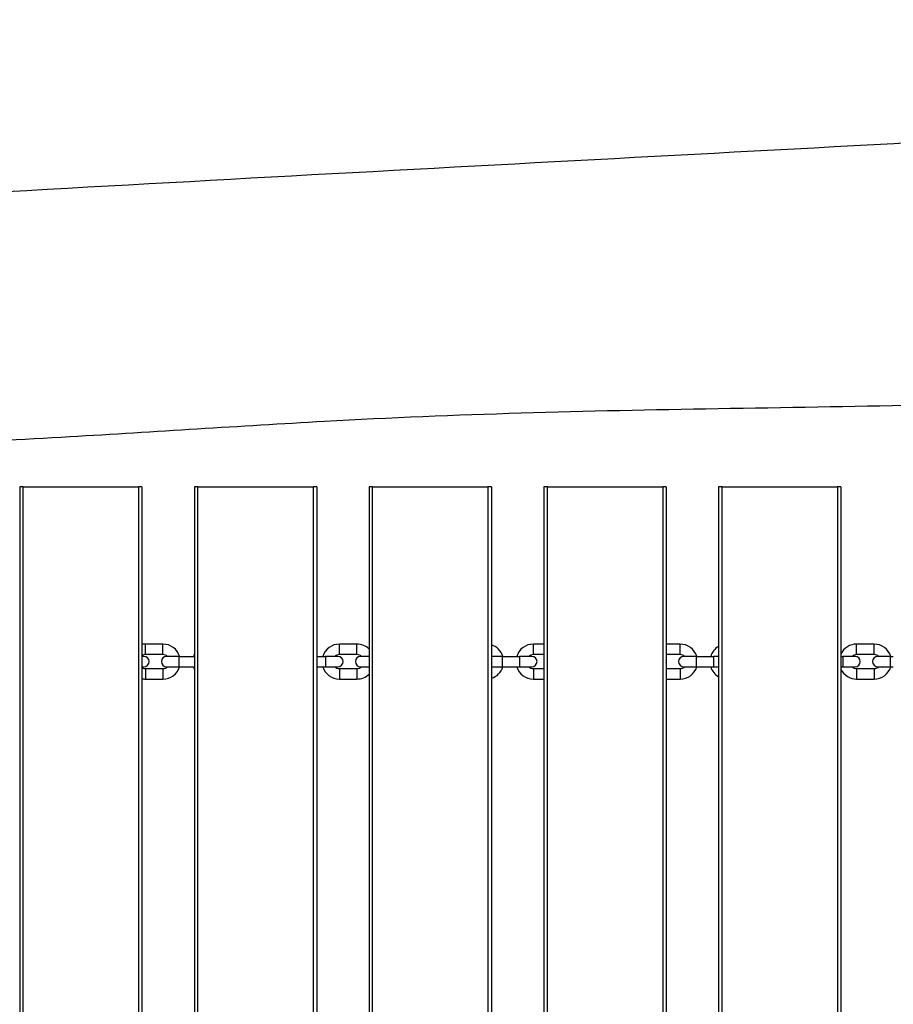
# Model space of a CAD drawing. Units: millimetres. Extents: x -11905 to -3676, y 1632 to 7639.
# Drawn here: x -8349 to -7849, y 4828 to 5391 of the extents above; entities that cross this region are included whole.
import ezdxf

# ---------------------------------------------------------------- set-up
doc = ezdxf.new("R2010")
doc.units = ezdxf.units.MM
doc.layers.add('SW_Toestellen', color=2, linetype='Continuous')

msp = doc.modelspace()

# ---------------------------------------------------------------- linework, layer by layer
at = {"layer": 'SW_Toestellen'}
for p, q in [((-8346.75, 5124.11), (-8348.75, 5124.11)), ((-8348.75, 5124.11), (-8348.75, 4524.11)), ((-8346.75, 5124.11), (-8280.75, 5124.11)), ((-8346.75, 4524.11), (-8346.75, 5124.11)), ((-8278.75, 5124.11), (-8280.75, 5124.11)), ((-8280.75, 5124.11), (-8280.75, 4524.11)), ((-8278.75, 5124.11), (-8278.75, 4524.11)), ((-8246.75, 5124.11), (-8248.75, 5124.11)), ((-8248.75, 5124.11), (-8248.75, 4524.11)), ((-8246.75, 5124.11), (-8180.75, 5124.11)), ((-8246.75, 4524.11), (-8246.75, 5124.11)), ((-8178.75, 5124.11), (-8180.75, 5124.11)), ((-8180.75, 5124.11), (-8180.75, 4524.11)), ((-8178.75, 5124.11), (-8178.75, 4524.11)), ((-8146.75, 5124.11), (-8148.75, 5124.11)), ((-8148.75, 5124.11), (-8148.75, 4524.11)), ((-8146.75, 5124.11), (-8080.75, 5124.11)), ((-8146.75, 4524.11), (-8146.75, 5124.11)), ((-8078.75, 5124.11), (-8080.75, 5124.11)), ((-8080.75, 5124.11), (-8080.75, 4524.11)), ((-8078.75, 5124.11), (-8078.75, 4524.11)), ((-8046.75, 5124.11), (-8048.75, 5124.11)), ((-8048.75, 5124.11), (-8048.75, 4524.11)), ((-8046.75, 5124.11), (-7980.75, 5124.11)), ((-8046.75, 4524.11), (-8046.75, 5124.11)), ((-7978.75, 5124.11), (-7980.75, 5124.11)), ((-7980.75, 5124.11), (-7980.75, 4524.11)), ((-7978.75, 5124.11), (-7978.75, 4524.11)), ((-7946.75, 5124.11), (-7948.75, 5124.11)), ((-7948.75, 5124.11), (-7948.75, 4524.11)), ((-7946.75, 5124.11), (-7880.75, 5124.11)), ((-7946.75, 4524.11), (-7946.75, 5124.11)), ((-7878.75, 5124.11), (-7880.75, 5124.11)), ((-7880.75, 5124.11), (-7880.75, 4524.11)), ((-7878.75, 5124.11), (-7878.75, 4524.11)), ((-8276.75, 5028.11), (-8276.75, 5034.11)), ((-8266.75, 5034.11), (-8276.75, 5034.11)), ((-8266.75, 5028.11), (-8266.75, 5034.11)), ((-8165.75, 5028.11), (-8165.75, 5034.11)), ((-8155.75, 5034.11), (-8165.75, 5034.11)), ((-8155.75, 5028.11), (-8155.75, 5034.11)), ((-8054.75, 5028.11), (-8054.75, 5034.11)), ((-8048.75, 5034.11), (-8054.75, 5034.11)), ((-7970.75, 5034.11), (-7978.75, 5034.11)), ((-7970.75, 5028.11), (-7970.75, 5034.11)), ((-7869.75, 5028.11), (-7869.75, 5034.11)), ((-7859.75, 5034.11), (-7869.75, 5034.11)), ((-7859.75, 5028.11), (-7859.75, 5034.11)), ((-8277.65, 5027.11), (-8278.75, 5027.11)), ((-8266.75, 5028.11), (-8276.75, 5028.11)), ((-8257.65, 5027.11), (-8264.65, 5027.11)), ((-8257.65, 5027.11), (-8257.65, 5021.11)), ((-8257.65, 5027.11), (-8248.75, 5027.11)), ((-8178.75, 5027.11), (-8173.65, 5027.11)), ((-8173.65, 5027.11), (-8173.65, 5021.11)), ((-8166.65, 5027.11), (-8173.65, 5027.11)), ((-8155.75, 5028.11), (-8165.75, 5028.11)), ((-8148.75, 5027.11), (-8153.65, 5027.11)), ((-8072.65, 5027.11), (-8078.75, 5027.11)), ((-8072.65, 5027.11), (-8072.65, 5021.11)), ((-8072.65, 5027.11), (-8062.65, 5027.11)), ((-8062.65, 5027.11), (-8062.65, 5021.11)), ((-8055.65, 5027.11), (-8062.65, 5027.11)), ((-8048.75, 5028.11), (-8054.75, 5028.11)), ((-7970.75, 5028.11), (-7978.75, 5028.11)), ((-7961.65, 5027.11), (-7968.65, 5027.11)), ((-7961.65, 5027.11), (-7961.65, 5021.11)), ((-7961.65, 5027.11), (-7951.65, 5027.11)), ((-7951.65, 5027.11), (-7951.65, 5021.11)), ((-7948.75, 5027.11), (-7951.65, 5027.11)), ((-7878.75, 5027.11), (-7877.65, 5027.11)), ((-7877.65, 5027.11), (-7877.65, 5021.11)), ((-7870.65, 5027.11), (-7877.65, 5027.11)), ((-7859.75, 5028.11), (-7869.75, 5028.11)), ((-7850.65, 5027.11), (-7857.65, 5027.11)), ((-7850.65, 5027.11), (-7850.65, 5021.11)), ((-7850.65, 5027.11), (-7848.75, 5027.11)), ((-8278.75, 5021.11), (-8277.65, 5021.11)), ((-8276.75, 5020.11), (-8276.75, 5014.11)), ((-8276.75, 5020.11), (-8266.75, 5020.11)), ((-8266.75, 5020.11), (-8266.75, 5014.11)), ((-8264.65, 5021.11), (-8257.65, 5021.11)), ((-8257.65, 5021.11), (-8248.75, 5021.11)), ((-8178.75, 5021.11), (-8173.65, 5021.11)), ((-8173.65, 5021.11), (-8166.65, 5021.11)), ((-8165.75, 5020.11), (-8165.75, 5014.11)), ((-8165.75, 5020.11), (-8155.75, 5020.11)), ((-8155.75, 5020.11), (-8155.75, 5014.11)), ((-8153.65, 5021.11), (-8148.75, 5021.11)), ((-8078.75, 5021.11), (-8072.65, 5021.11)), ((-8072.65, 5021.11), (-8062.65, 5021.11)), ((-8062.65, 5021.11), (-8055.65, 5021.11)), ((-8054.75, 5020.11), (-8054.75, 5014.11)), ((-8054.75, 5020.11), (-8048.75, 5020.11)), ((-7978.75, 5020.11), (-7970.75, 5020.11)), ((-7970.75, 5020.11), (-7970.75, 5014.11)), ((-7968.65, 5021.11), (-7961.65, 5021.11)), ((-7961.65, 5021.11), (-7951.65, 5021.11)), ((-7951.65, 5021.11), (-7948.75, 5021.11)), ((-7878.75, 5021.11), (-7877.65, 5021.11)), ((-7877.65, 5021.11), (-7870.65, 5021.11)), ((-7869.75, 5020.11), (-7869.75, 5014.11)), ((-7869.75, 5020.11), (-7859.75, 5020.11)), ((-7859.75, 5020.11), (-7859.75, 5014.11)), ((-7857.65, 5021.11), (-7850.65, 5021.11)), ((-7850.65, 5021.11), (-7848.75, 5021.11)), ((-8276.75, 5014.11), (-8266.75, 5014.11)), ((-8165.75, 5014.11), (-8155.75, 5014.11)), ((-8054.75, 5014.11), (-8048.75, 5014.11)), ((-7978.75, 5014.11), (-7970.75, 5014.11)), ((-7869.75, 5014.11), (-7859.75, 5014.11))]:
    msp.add_line(p, q, dxfattribs=at)
for centre, radius, start, end in [((-8276.75, 5024.11), 10, 90, 101.537), ((-8266.75, 5024.11), 10, 17.4576, 90), ((-8165.75, 5024.11), 10, 90, 162.5424), ((-8155.75, 5024.11), 10, 45.573, 90), ((-8081.75, 5024.11), 10, 17.4576, 72.5424), ((-8054.75, 5024.11), 10, 90, 162.5424), ((-7970.75, 5024.11), 10, 17.4576, 90), ((-7943.75, 5024.11), 10, 120, 162.5424), ((-7869.75, 5024.11), 10, 90, 154.1581), ((-7859.75, 5024.11), 10, 17.4576, 90), ((-8276.75, 5024.11), 4, 90, 120), ((-8277.65, 5024.11), 3, 270, 90), ((-8264.65, 5024.11), 3, 90, 270), ((-8266.75, 5024.11), 4, 48.5904, 90), ((-8239.75, 5024.11), 10, 154.1581, 162.5424), ((-8165.75, 5024.11), 4, 90, 131.4096), ((-8166.65, 5024.11), 3, 270, 90), ((-8153.65, 5024.11), 3, 90, 270), ((-8155.75, 5024.11), 4, 48.5904, 90), ((-8054.75, 5024.11), 4, 90, 131.4096), ((-8055.65, 5024.11), 3, 270, 90), ((-7981.65, 5024.11), 3, 345.1649, 14.8351), ((-7968.65, 5024.11), 3, 90, 270), ((-7970.75, 5024.11), 4, 48.5904, 90), ((-7869.75, 5024.11), 4, 90, 131.4096), ((-7870.65, 5024.11), 3, 270, 90), ((-7857.65, 5024.11), 3, 90, 270), ((-7859.75, 5024.11), 4, 48.5904, 90), ((-8276.75, 5024.11), 4, 240, 270), ((-8266.75, 5024.11), 10, 270, 342.5424), ((-8266.75, 5024.11), 4, 270, 311.4096), ((-8239.75, 5024.11), 10, 197.4576, 205.8419), ((-8165.75, 5024.11), 10, 197.4576, 270), ((-8165.75, 5024.11), 4, 228.5904, 270), ((-8155.75, 5024.11), 4, 270, 311.4096), ((-8081.75, 5024.11), 10, 287.4576, 342.5424), ((-8054.75, 5024.11), 10, 197.4576, 270), ((-8054.75, 5024.11), 4, 228.5904, 270), ((-7970.75, 5024.11), 10, 270, 342.5424), ((-7970.75, 5024.11), 4, 270, 311.4096), ((-7943.75, 5024.11), 10, 197.4576, 240), ((-7869.75, 5024.11), 10, 205.8419, 270), ((-7869.75, 5024.11), 4, 228.5904, 270), ((-7859.75, 5024.11), 10, 270, 342.5424), ((-7859.75, 5024.11), 4, 270, 311.4096), ((-8276.75, 5024.11), 10, 258.463, 270), ((-8155.75, 5024.11), 10, 270, 314.427)]:
    msp.add_arc(centre, radius, start, end, dxfattribs=at)
for points, knots in [([(-8674.47, 5274.39), (-8669.01, 5274.72), (-8663.54, 5275.05), (-8641.67, 5276.36), (-8625.27, 5277.34), (-8559.67, 5281.25), (-8510.46, 5284.14), (-8336.93, 5294.17), (-8212.59, 5301), (-7966.45, 5314.18), (-7844.61, 5320.67), (-7612.98, 5333.39), (-7503.21, 5339.55), (-7270.47, 5352.45), (-7147.49, 5359.09), (-6874.63, 5374), (-6724.76, 5382.34), (-6574.9, 5391.26)], [18.879439, 18.879439, 18.879439, 18.879439, 20.522439, 20.522439, 25.451447, 25.451447, 40.238592, 40.238592, 77.597122, 77.597122, 114.207791, 114.207791, 147.189136, 147.189136, 184.147, 184.147, 229.191329, 229.191329, 229.191329, 229.191329]), ([(-6687.4, 5235.57), (-6689.33, 5235.46), (-6691.26, 5235.34), (-6699.16, 5234.85), (-6705.12, 5234.47), (-6728.97, 5232.93), (-6746.89, 5231.71), (-6803.02, 5227.82), (-6841.28, 5225.07), (-6926.61, 5219.1), (-6973.69, 5215.9), (-7092.87, 5208.25), (-7165, 5203.97), (-7319.08, 5195.94), (-7401, 5191.85), (-7562.23, 5182.51), (-7641.61, 5177.58), (-7797.01, 5171.05), (-7873, 5169.94), (-8024.09, 5167.44), (-8099.36, 5165.61), (-8222.87, 5158.71), (-8271.38, 5155.45), (-8374.69, 5149.45), (-8429.43, 5146.47), (-8541.07, 5140.62), (-8597.96, 5137.74), (-8654.81, 5134.64)], [12.126968, 12.126968, 12.126968, 12.126968, 12.711566, 12.711566, 14.512869, 14.512869, 19.917445, 19.917445, 31.427503, 31.427503, 45.582048, 45.582048, 67.2553, 67.2553, 91.889649, 91.889649, 115.754923, 115.754923, 138.560884, 138.560884, 161.107361, 161.107361, 175.709615, 175.709615, 192.157699, 192.157699, 209.250972, 209.250972, 209.250972, 209.250972])]:
    msp.add_open_spline(points, degree=3, knots=knots, dxfattribs=at)

doc.saveas('drawing.dxf')
